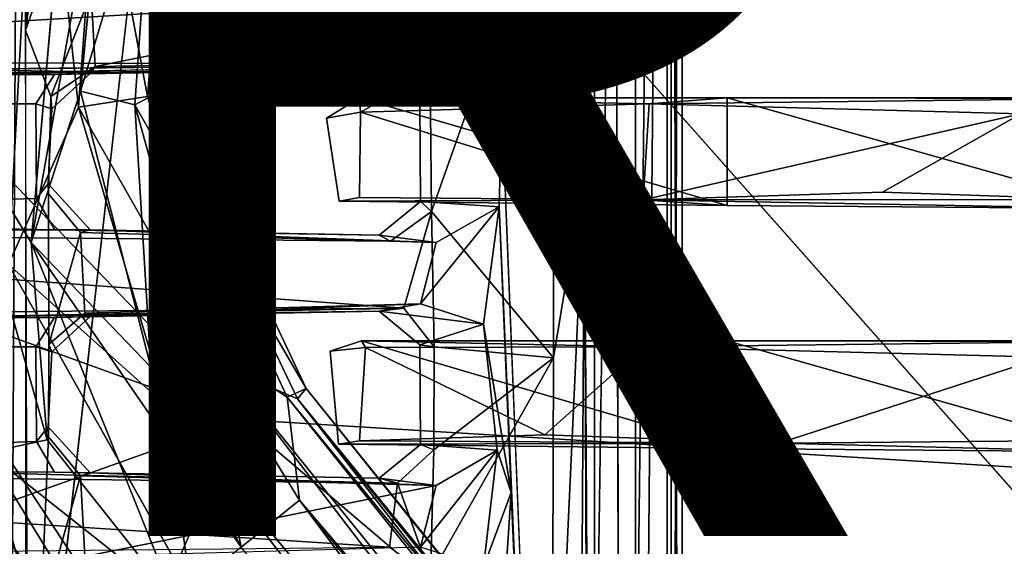
# Model space of a CAD drawing. Units: inches. Extents: x -9.1 to 10.9, y -12.1 to 12.1.
# Drawn here: x 2.3 to 4.2, y -1 to 0 of the extents above; entities that cross this region are included whole.
import ezdxf

# ---------------------------------------------------------------- set-up
doc = ezdxf.new("R2010")
doc.units = ezdxf.units.IN
doc.header["$MEASUREMENT"] = 0
for name, color, linetype in [('SEAT-BASE', 5, 'Continuous'), ('SEAT-MECHHOUSING', 5, 'Continuous'), ('SEAT-OTHER', 7, 'Continuous'), ('SEAT-SHELL', 5, 'Continuous')]:
    doc.layers.add(name, color=color, linetype=linetype)
doc.styles.get("Standard").update_dxf_attribs({"font": 'arial.ttf'})

msp = doc.modelspace()

# ---------------------------------------------------------------- linework, layer by layer
at = {"layer": 'SEAT-BASE'}
for points, invisible_edges in [([(2.15, -0.1829, 13.0728), (2.2524, 0.6896, 13.0723), (2.3923, 0.6818, 13.0757)], 12), ([(2.3923, 0.6818, 13.0757), (2.2959, -0.4195, 13.076), (2.15, -0.1829, 13.0728)], 12), ([(2.5258, -0.1315, 13.8015), (2.6133, -0.1191, 13.6558), (2.5649, 0.359, 13.8015)], 2), ([(2.6515, 0.3415, 13.6558), (2.5649, 0.359, 13.8015), (2.6133, -0.1191, 13.6558)], 2), ([(2.6133, -0.1191, 13.6558), (2.6387, -0.1134, 13.488), (2.6515, 0.3415, 13.6558)], 2), ([(2.6387, -0.1134, 13.488), (2.6773, 0.3385, 13.488), (2.6515, 0.3415, 13.6558)], 12), ([(2.7151, -0.4453, 13.4879), (2.6387, -0.1134, 13.488), (2.6133, -0.1191, 13.6558)], 12), ([(2.6906, -0.4539, 13.6567), (2.7151, -0.4453, 13.4879), (2.6133, -0.1191, 13.6558)], 2), ([(2.8015, -0.7256, 13.3217), (2.6769, -0.4588, 13.3221), (2.7151, -0.4453, 13.4879)], 12), ([(2.839, -0.708, 13.4866), (2.8015, -0.7256, 13.3217), (2.7151, -0.4453, 13.4879)], 2), ([(2.4864, -1.2036, 13.9221), (2.2508, -0.4635, 13.944), (2.2096, -0.7827, 13.9177)], 1), ([(2.4864, -1.2036, 13.9221), (2.6104, -1.1027, 13.944), (2.2508, -0.4635, 13.944)], 12), ([(2.1695, -1.0098, 13.8294), (2.3737, -1.2946, 13.8404), (2.2096, -0.7827, 13.9177)], 2), ([(2.3737, -1.2946, 13.8404), (2.4864, -1.2036, 13.9221), (2.2096, -0.7827, 13.9177)], 12)]:
    msp.add_3dface(points, dxfattribs=dict(at, invisible_edges=invisible_edges))
for points in [[(2.3081, 0.5967, 13.9439), (2.1684, 0.6889, 13.9217), (2.2508, -0.4635, 13.944)], [(2.2959, -0.4195, 13.076), (2.3923, 0.6818, 13.0757), (2.4437, 0.413, 13.1142)], [(2.3891, -0.1527, 13.903), (2.3081, 0.5967, 13.9439), (2.2508, -0.4635, 13.944)], [(2.3891, -0.1527, 13.903), (2.429, 0.3847, 13.903), (2.3081, 0.5967, 13.9439)], [(2.3935, -0.1211, 13.1142), (2.2959, -0.4195, 13.076), (2.4437, 0.413, 13.1142)], [(2.5354, 0.3518, 13.1849), (2.3935, -0.1211, 13.1142), (2.4437, 0.413, 13.1142)], [(2.3891, -0.1527, 13.903), (2.5258, -0.1315, 13.8015), (2.429, 0.3847, 13.903)], [(2.5649, 0.359, 13.8015), (2.429, 0.3847, 13.903), (2.5258, -0.1315, 13.8015)], [(2.3935, -0.1211, 13.1142), (2.5354, 0.3518, 13.1849), (2.5004, -0.1481, 13.1849)], [(2.5972, -0.0963, 13.3226), (2.5004, -0.1481, 13.1849), (2.5354, 0.3518, 13.1849)], [(2.6439, 0.3684, 13.3226), (2.5972, -0.0963, 13.3226), (2.5354, 0.3518, 13.1849)], [(2.6439, 0.3684, 13.3226), (2.6773, 0.3385, 13.488), (2.5972, -0.0963, 13.3226)], [(2.6773, 0.3385, 13.488), (2.6387, -0.1134, 13.488), (2.5972, -0.0963, 13.3226)], [(2.5972, -0.0963, 13.3226), (2.6769, -0.4588, 13.3221), (2.5004, -0.1481, 13.1849)], [(2.5972, -0.0963, 13.3226), (2.6387, -0.1134, 13.488), (2.6769, -0.4588, 13.3221)], [(2.6769, -0.4588, 13.3221), (2.6387, -0.1134, 13.488), (2.7151, -0.4453, 13.4879)], [(2.2959, -0.4195, 13.076), (2.3935, -0.1211, 13.1142), (2.5321, -0.6658, 13.1136)], [(2.3891, -0.1527, 13.903), (2.6829, -0.6697, 13.7966), (2.5258, -0.1315, 13.8015)], [(2.5004, -0.1481, 13.1849), (2.5321, -0.6658, 13.1136), (2.3935, -0.1211, 13.1142)], [(2.6133, -0.1191, 13.6558), (2.5258, -0.1315, 13.8015), (2.6906, -0.4539, 13.6567)], [(2.6906, -0.4539, 13.6567), (2.5258, -0.1315, 13.8015), (2.6829, -0.6697, 13.7966)], [(2.2508, -0.4635, 13.944), (2.562, -0.7409, 13.9017), (2.3891, -0.1527, 13.903)], [(2.562, -0.7409, 13.9017), (2.6829, -0.6697, 13.7966), (2.3891, -0.1527, 13.903)], [(2.6769, -0.4588, 13.3221), (2.6292, -0.6117, 13.187), (2.5004, -0.1481, 13.1849)], [(2.5321, -0.6658, 13.1136), (2.5004, -0.1481, 13.1849), (2.6292, -0.6117, 13.187)], [(2.2959, -0.4195, 13.076), (2.3274, -0.8096, 13.0729), (2.15, -0.1829, 13.0728)], [(2.2086, -0.835, 13.1048), (2.15, -0.1829, 13.0728), (2.3274, -0.8096, 13.0729)], [(2.7107, -1.022, 13.0917), (2.5795, -1.1277, 13.0696), (2.2959, -0.4195, 13.076)], [(2.7107, -1.022, 13.0917), (2.2959, -0.4195, 13.076), (2.5321, -0.6658, 13.1136)], [(2.5795, -1.1277, 13.0696), (2.3274, -0.8096, 13.0729), (2.2959, -0.4195, 13.076)], [(2.6906, -0.4539, 13.6567), (2.839, -0.708, 13.4866), (2.7151, -0.4453, 13.4879)], [(2.6104, -1.1027, 13.944), (2.562, -0.7409, 13.9017), (2.2508, -0.4635, 13.944)], [(2.6292, -0.6117, 13.187), (2.6769, -0.4588, 13.3221), (2.8015, -0.7256, 13.3217)], [(2.6829, -0.6697, 13.7966), (2.8219, -0.7284, 13.6537), (2.6906, -0.4539, 13.6567)], [(2.6906, -0.4539, 13.6567), (2.8219, -0.7284, 13.6537), (2.839, -0.708, 13.4866)], [(2.5321, -0.6658, 13.1136), (2.6292, -0.6117, 13.187), (2.7107, -1.022, 13.0917)], [(2.8015, -0.7256, 13.3217), (2.8259, -0.9286, 13.1845), (2.6292, -0.6117, 13.187)], [(2.6292, -0.6117, 13.187), (2.8259, -0.9286, 13.1845), (2.7107, -1.022, 13.0917)], [(4.9777, -3.6651, 13.8594), (2.6829, -0.6697, 13.7966), (2.562, -0.7409, 13.9017)], [(5.0938, -3.6564, 13.7652), (2.8219, -0.7284, 13.6537), (2.6829, -0.6697, 13.7966)], [(4.9777, -3.6651, 13.8594), (5.0938, -3.6564, 13.7652), (2.6829, -0.6697, 13.7966)], [(2.839, -0.708, 13.4866), (5.1276, -3.5643, 13.3943), (2.8015, -0.7256, 13.3217)], [(2.8219, -0.7284, 13.6537), (5.1474, -3.5721, 13.5281), (2.839, -0.708, 13.4866)], [(5.1474, -3.5721, 13.5281), (5.1276, -3.5643, 13.3943), (2.839, -0.708, 13.4866)], [(5.0792, -3.5803, 13.2751), (2.8259, -0.9286, 13.1845), (2.8015, -0.7256, 13.3217)], [(5.1276, -3.5643, 13.3943), (5.0792, -3.5803, 13.2751), (2.8015, -0.7256, 13.3217)], [(5.1354, -3.6043, 13.6533), (5.1474, -3.5721, 13.5281), (2.8219, -0.7284, 13.6537)], [(5.0938, -3.6564, 13.7652), (5.1354, -3.6043, 13.6533), (2.8219, -0.7284, 13.6537)], [(2.6104, -1.1027, 13.944), (4.8834, -3.7515, 13.9192), (2.562, -0.7409, 13.9017)], [(4.8834, -3.7515, 13.9192), (4.9777, -3.6651, 13.8594), (2.562, -0.7409, 13.9017)], [(2.3274, -0.8096, 13.0729), (2.5795, -1.1277, 13.0696), (2.2086, -0.835, 13.1048)], [(2.2086, -0.835, 13.1048), (2.3469, -1.3163, 13.2083), (2.1539, -1.0465, 13.2088)], [(2.2086, -0.835, 13.1048), (2.4521, -1.2311, 13.1102), (2.3469, -1.3163, 13.2083)], [(2.5795, -1.1277, 13.0696), (2.4521, -1.2311, 13.1102), (2.2086, -0.835, 13.1048)], [(2.7107, -1.022, 13.0917), (2.8259, -0.9286, 13.1845), (4.7737, -3.5464, 13.1003)], [(5.0329, -3.655, 13.1619), (4.7737, -3.5464, 13.1003), (2.8259, -0.9286, 13.1845)], [(5.0792, -3.5803, 13.2751), (5.0329, -3.655, 13.1619), (2.8259, -0.9286, 13.1845)], [(2.1695, -1.0098, 13.8294), (2.1348, -1.1607, 13.6858), (2.3737, -1.2946, 13.8404)]]:
    msp.add_3dface(points, dxfattribs=at)
at = {"layer": 'SEAT-MECHHOUSING'}
for points, invisible_edges in [([(3.3747, -3.8994, 15.9407), (3.2172, 0.1294, 15.909), (3.3872, 3.9082, 15.9454)], 13), ([(3.4886, 3.8834, 15.9672), (3.3747, -3.8994, 15.9407), (3.3872, 3.9082, 15.9454)], 2), ([(3.4403, 3.7582, 16.17), (3.4076, 3.7284, 16.2158), (3.4636, -3.7547, 16.1508)], 2), ([(3.4076, 3.7284, 16.2158), (3.4087, -3.7291, 16.211), (3.4636, -3.7547, 16.1508)], 12), ([(2.2843, 1.8739, 15.347), (2.3211, 0.6594, 15.374), (2.2843, 0, 15.347)], 1), ([(2.2843, 0, 15.347), (2.3211, 0.6594, 15.374), (2.3368, 0.3509, 15.3847)], 2), ([(2.333, 0.1359, 15.382), (2.3347, -0.1315, 15.3841), (2.2843, 0, 15.347)], 1), ([(2.3347, -0.1315, 15.3841), (2.333, 0.1359, 15.382), (2.4142, 0.0734, 15.4413)], 1), ([(3.2172, 0.1294, 15.909), (3.3747, -3.8994, 15.9407), (3.2254, -0.1485, 15.9089)], 1), ([(2.2843, 0, 15.347), (2.3298, -0.804, 15.3813), (2.2906, -1.7239, 15.3487)], 1), ([(2.3298, -0.3234, 15.3816), (2.2843, 0, 15.347), (2.3347, -0.1315, 15.3841)], 1), ([(2.3298, -0.3234, 15.3816), (2.3308, -0.6215, 15.3804), (2.2843, 0, 15.347)], 14), ([(2.3308, -0.6215, 15.3804), (2.3298, -0.804, 15.3813), (2.2843, 0, 15.347)], 14), ([(2.5115, -2.1123, 13.1029), (0.4565, -0.023, 13.029), (0.4553, -1.1875, 13.048)], 12), ([(0.9416, -0.0916, 15.6989), (2.0548, -0.0885, 15.5955), (3.0213, -0.0679, 16.4909)], 1), ([(2.3347, -0.1315, 15.3841), (2.4222, -0.0721, 15.4456), (2.4124, -0.0857, 15.5776)], 12), ([(3.0635, -0.1415, 16.0316), (2.983, -0.0751, 15.992), (3.1575, -0.0778, 15.8989)], 12), ([(2.1193, -0.1457, 15.5471), (2.3417, -0.0878, 15.6595), (2.0548, -0.0885, 15.5955)], 1), ([(2.3417, -0.0878, 15.6595), (2.1193, -0.1457, 15.5471), (2.3049, -0.1458, 15.5918)], 1), ([(2.4124, -0.0857, 15.5776), (2.3417, -0.0878, 15.6595), (2.3049, -0.1458, 15.5918)], 12), ([(2.3369, -0.1556, 15.5688), (2.4124, -0.0857, 15.5776), (2.3049, -0.1458, 15.5918)], 2), ([(2.3347, -0.1315, 15.3841), (2.4124, -0.0857, 15.5776), (2.3369, -0.1556, 15.5688)], 1), ([(3.1575, -0.0778, 15.8989), (3.2254, -0.1485, 15.9089), (3.0635, -0.1415, 16.0316)], 12), ([(3.0837, -0.0932, 16.5268), (3.0635, -0.1415, 16.0316), (3.0644, -0.3387, 16.0299)], 12), ([(3.0644, -0.3387, 16.0299), (3.0861, -0.3589, 16.526), (3.0837, -0.0932, 16.5268)], 12), ([(2.3292, -0.3036, 15.5562), (2.3298, -0.3234, 15.3816), (2.3347, -0.1315, 15.3841)], 12), ([(2.3347, -0.1315, 15.3841), (2.3369, -0.1556, 15.5688), (2.3292, -0.3036, 15.5562)], 12), ([(2.9037, -0.3384, 15.929), (2.9441, -0.1337, 15.9065), (2.8793, -0.174, 15.929)], 1), ([(2.9441, -0.1337, 15.9065), (2.9037, -0.3384, 15.929), (3.6705, -0.3464, 15.5448)], 1), ([(2.1193, -0.1457, 15.5471), (2.1153, -0.3383, 15.5491), (2.3064, -0.3328, 15.5901)], 12), ([(2.3064, -0.3328, 15.5901), (2.3049, -0.1458, 15.5918), (2.1193, -0.1457, 15.5471)], 12), ([(2.3064, -0.3328, 15.5901), (2.3292, -0.3036, 15.5562), (2.3049, -0.1458, 15.5918)], 2), ([(2.3049, -0.1458, 15.5918), (2.3292, -0.3036, 15.5562), (2.3369, -0.1556, 15.5688)], 1), ([(3.2201, -0.3492, 15.9087), (3.0644, -0.3387, 16.0299), (3.0635, -0.1415, 16.0316)], 12), ([(3.0635, -0.1415, 16.0316), (3.2254, -0.1485, 15.9089), (3.2201, -0.3492, 15.9087)], 12), ([(2.8793, -0.174, 15.929), (2.9458, -0.162, 15.7659), (2.9444, -0.3307, 15.7754)], 12), ([(2.9444, -0.3307, 15.7754), (2.9037, -0.3384, 15.929), (2.8793, -0.174, 15.929)], 12), ([(2.3064, -0.3328, 15.5901), (2.4123, -0.3947, 15.5775), (2.3292, -0.3036, 15.5562)], 1), ([(2.3935, -0.4002, 15.428), (2.3292, -0.3036, 15.5562), (2.4123, -0.3947, 15.5775)], 1), ([(2.3935, -0.4002, 15.428), (2.3298, -0.3234, 15.3816), (2.3292, -0.3036, 15.5562)], 12), ([(2.1153, -0.3383, 15.5491), (2.0579, -0.3896, 15.5933), (2.3422, -0.3945, 15.663)], 12), ([(2.3422, -0.3945, 15.663), (2.3064, -0.3328, 15.5901), (2.1153, -0.3383, 15.5491)], 12), ([(2.3422, -0.3945, 15.663), (2.4123, -0.3947, 15.5775), (2.3064, -0.3328, 15.5901)], 2), ([(3.0861, -0.3589, 16.526), (3.0644, -0.3387, 16.0299), (2.983, -0.4052, 15.992)], 12), ([(3.0644, -0.3387, 16.0299), (3.0957, -0.4195, 15.8911), (2.983, -0.4052, 15.992)], 1), ([(3.0957, -0.4195, 15.8911), (3.0644, -0.3387, 16.0299), (3.2201, -0.3492, 15.9087)], 1), ([(2.983, -0.4052, 15.992), (3.0052, -0.4172, 16.495), (3.0861, -0.3589, 16.526)], 12), ([(3.0319, -0.5498, 16.5116), (3.0861, -0.3589, 16.526), (3.0052, -0.4172, 16.495)], 12), ([(2.3422, -0.3945, 15.663), (0.9574, -0.3984, 15.7097), (3.0052, -0.4172, 16.495)], 12), ([(0.9837, -0.5302, 15.7223), (3.0319, -0.5498, 16.5116), (0.9574, -0.3984, 15.7097)], 1), ([(3.0052, -0.4172, 16.495), (0.9574, -0.3984, 15.7097), (3.0319, -0.5498, 16.5116)], 12), ([(2.3422, -0.3945, 15.663), (3.0052, -0.4172, 16.495), (2.983, -0.4052, 15.992)], 1), ([(2.3935, -0.4002, 15.428), (3.0957, -0.4195, 15.8911), (2.402, -0.5597, 15.434)], 2), ([(3.0649, -0.5412, 15.8733), (2.402, -0.5597, 15.434), (3.0957, -0.4195, 15.8911)], 2), ([(0.9408, -0.5681, 15.7133), (3.0319, -0.5498, 16.5116), (0.9837, -0.5302, 15.7223)], 2), ([(0.9408, -0.5681, 15.7133), (2.0548, -0.5688, 15.5955), (3.0319, -0.5498, 16.5116)], 1), ([(2.402, -0.5597, 15.434), (2.3369, -0.636, 15.5688), (2.3308, -0.6215, 15.3804)], 1), ([(2.402, -0.5597, 15.434), (2.4122, -0.566, 15.5775), (2.3369, -0.636, 15.5688)], 12), ([(3.0319, -0.5498, 16.5116), (2.9829, -0.5554, 15.992), (3.0635, -0.6218, 16.0316)], 12), ([(3.0635, -0.6218, 16.0316), (3.0913, -0.6262, 16.5319), (3.0319, -0.5498, 16.5116)], 12), ([(2.1193, -0.626, 15.5471), (2.3418, -0.5681, 15.6595), (2.0548, -0.5688, 15.5955)], 1), ([(2.3418, -0.5681, 15.6595), (2.1193, -0.626, 15.5471), (2.3049, -0.6261, 15.5918)], 1), ([(2.4122, -0.566, 15.5775), (2.3418, -0.5681, 15.6595), (2.3049, -0.6261, 15.5918)], 12), ([(2.3369, -0.636, 15.5688), (2.4122, -0.566, 15.5775), (2.3049, -0.6261, 15.5918)], 2), ([(3.0635, -0.6218, 16.0316), (3.1893, -0.581, 15.9099), (3.2162, -0.8303, 15.9098)], 12), ([(2.3308, -0.6215, 15.3804), (2.3369, -0.636, 15.5688), (2.3292, -0.7839, 15.5562)], 12), ([(2.3292, -0.7839, 15.5562), (2.3298, -0.804, 15.3813), (2.3308, -0.6215, 15.3804)], 12), ([(2.9482, -0.614, 15.9043), (2.8863, -0.6345, 15.9295), (2.9027, -0.818, 15.9293)], 12), ([(2.9482, -0.614, 15.9043), (2.9027, -0.818, 15.9293), (3.6705, -0.8267, 15.5448)], 1), ([(3.0913, -0.6262, 16.5319), (3.0635, -0.6218, 16.0316), (3.0644, -0.8191, 16.0299)], 12), ([(3.2162, -0.8303, 15.9098), (3.0644, -0.8191, 16.0299), (3.0635, -0.6218, 16.0316)], 12), ([(2.1193, -0.626, 15.5471), (2.1153, -0.8186, 15.5491), (2.3064, -0.8131, 15.5901)], 12), ([(2.3064, -0.8131, 15.5901), (2.3049, -0.6261, 15.5918), (2.1193, -0.626, 15.5471)], 12), ([(2.3064, -0.8131, 15.5901), (2.3292, -0.7839, 15.5562), (2.3049, -0.6261, 15.5918)], 2), ([(2.3049, -0.6261, 15.5918), (2.3292, -0.7839, 15.5562), (2.3369, -0.636, 15.5688)], 1), ([(2.8863, -0.6345, 15.9295), (2.9558, -0.6276, 15.7654), (2.944, -0.8114, 15.7768)], 12), ([(2.944, -0.8114, 15.7768), (2.9027, -0.818, 15.9293), (2.8863, -0.6345, 15.9295)], 12), ([(3.0644, -0.8191, 16.0299), (3.091, -0.8295, 16.5389), (3.0913, -0.6262, 16.5319)], 12), ([(2.3064, -0.8131, 15.5901), (2.4123, -0.875, 15.5775), (2.3292, -0.7839, 15.5562)], 1), ([(2.3935, -0.8806, 15.428), (2.3298, -0.804, 15.3813), (2.3292, -0.7839, 15.5562)], 12), ([(2.3935, -0.8806, 15.428), (2.3292, -0.7839, 15.5562), (2.4123, -0.875, 15.5775)], 1), ([(2.3417, -0.8737, 15.6615), (2.3064, -0.8131, 15.5901), (2.1153, -0.8186, 15.5491)], 12), ([(2.2906, -1.7239, 15.3487), (2.3298, -0.804, 15.3813), (2.3314, -1.1012, 15.3812)], 2), ([(2.3417, -0.8737, 15.6615), (2.4123, -0.875, 15.5775), (2.3064, -0.8131, 15.5901)], 2), ([(2.3314, -1.1012, 15.3812), (2.3298, -0.804, 15.3813), (2.3935, -0.8806, 15.428)], 1), ([(2.1153, -0.8186, 15.5491), (2.0562, -0.8714, 15.5961), (2.3417, -0.8737, 15.6615)], 12), ([(3.0192, -0.8956, 16.5156), (3.0644, -0.8191, 16.0299), (2.9829, -0.8855, 15.992)], 1), ([(3.0644, -0.8191, 16.0299), (3.0954, -0.8998, 15.891), (2.9829, -0.8855, 15.992)], 1), ([(3.0644, -0.8191, 16.0299), (3.0192, -0.8956, 16.5156), (3.091, -0.8295, 16.5389)], 1), ([(3.0954, -0.8998, 15.891), (3.0644, -0.8191, 16.0299), (3.2162, -0.8303, 15.9098)], 1), ([(2.0562, -0.8714, 15.5961), (0.9387, -0.8703, 15.7124), (3.0192, -0.8956, 16.5156)], 1), ([(0.9718, -0.8904, 15.7155), (3.0192, -0.8956, 16.5156), (0.9387, -0.8703, 15.7124)], 1), ([(2.0562, -0.8714, 15.5961), (3.0192, -0.8956, 16.5156), (2.3417, -0.8737, 15.6615)], 2), ([(2.3417, -0.8737, 15.6615), (3.0192, -0.8956, 16.5156), (2.9829, -0.8855, 15.992)], 1), ([(3.0192, -0.8956, 16.5156), (0.9718, -0.8904, 15.7155), (3.0035, -1.022, 16.5143)], 1)]:
    msp.add_3dface(points, dxfattribs=dict(at, invisible_edges=invisible_edges))
for points in [[(3.4897, -3.8826, 15.9677), (3.4886, 3.8834, 15.9672), (3.5591, 3.8976, 16.033)], [(3.4897, -3.8826, 15.9677), (3.5591, 3.8976, 16.033), (3.5596, -3.8993, 16.0374)], [(3.5596, -3.8993, 16.0374), (3.5591, 3.8976, 16.033), (3.5814, 3.784, 16.1118)], [(3.4886, 3.8834, 15.9672), (3.4897, -3.8826, 15.9677), (3.3747, -3.8994, 15.9407)], [(2.2365, 3.8364, 15.3064), (2.2843, 3.7478, 15.347), (2.2437, -3.8308, 15.3109)], [(3.5814, 3.784, 16.1118), (3.5516, 3.7545, 16.1391), (3.5812, -3.7834, 16.1132)], [(3.5812, -3.7834, 16.1132), (3.5596, -3.8993, 16.0374), (3.5814, 3.784, 16.1118)], [(3.4636, -3.7547, 16.1508), (3.5516, 3.7545, 16.1391), (3.4403, 3.7582, 16.17)], [(3.5516, 3.7545, 16.1391), (3.4636, -3.7547, 16.1508), (3.5519, -3.7553, 16.1399)], [(3.5812, -3.7834, 16.1132), (3.5516, 3.7545, 16.1391), (3.5519, -3.7553, 16.1399)], [(2.2843, -3.7478, 15.347), (2.2437, -3.8308, 15.3109), (2.2843, 3.7478, 15.347)], [(3.3884, -0.2777, 16.5202), (3.4087, -3.7291, 16.211), (3.4076, 3.7284, 16.2158)], [(3.4076, 3.7284, 16.2158), (3.3903, 1.3818, 16.5427), (3.3884, -0.2777, 16.5202)], [(3.3438, 1.092, 16.5812), (3.3884, -0.2777, 16.5202), (3.3903, 1.3818, 16.5427)], [(3.3438, 1.092, 16.5812), (3.3286, 0.3269, 16.5584), (3.3884, -0.2777, 16.5202)], [(2.2843, 0, 15.347), (2.3368, 0.3509, 15.3847), (2.333, 0.1359, 15.382)], [(3.0809, 0.1207, 16.5206), (3.0837, -0.0932, 16.5268), (3.3286, 0.3269, 16.5584)], [(3.0837, -0.0932, 16.5268), (3.0861, -0.3589, 16.526), (3.3286, 0.3269, 16.5584)], [(3.3275, -0.6475, 16.567), (3.3286, 0.3269, 16.5584), (3.0861, -0.3589, 16.526)], [(3.3286, 0.3269, 16.5584), (3.3275, -0.6475, 16.567), (3.3884, -0.2777, 16.5202)], [(3.0053, 0.0618, 16.4942), (3.0837, -0.0932, 16.5268), (3.0809, 0.1207, 16.5206)], [(3.2172, 0.1294, 15.909), (3.1575, -0.0778, 15.8989), (3.0931, 0.0629, 15.8909)], [(3.1575, -0.0778, 15.8989), (3.2172, 0.1294, 15.909), (3.2254, -0.1485, 15.9089)], [(0.9612, 0.0826, 15.7069), (0.9699, -0.0595, 15.7182), (3.0053, 0.0618, 16.4942)], [(0.9699, -0.0595, 15.7182), (3.0837, -0.0932, 16.5268), (3.0053, 0.0618, 16.4942)], [(2.4142, 0.0734, 15.4413), (2.4222, -0.0721, 15.4456), (2.3347, -0.1315, 15.3841)], [(2.4142, 0.0734, 15.4413), (3.0931, 0.0629, 15.8909), (2.4222, -0.0721, 15.4456)], [(3.0572, -0.0616, 15.8704), (2.4222, -0.0721, 15.4456), (3.0931, 0.0629, 15.8909)], [(3.0931, 0.0629, 15.8909), (3.1575, -0.0778, 15.8989), (3.0572, -0.0616, 15.8704)], [(0.4565, -0.023, 13.029), (2.5115, -2.1123, 13.1029), (1.8543, -1.2292, 13.0869)], [(0.9416, -0.0916, 15.6989), (3.0213, -0.0679, 16.4909), (0.9699, -0.0595, 15.7182)], [(0.9699, -0.0595, 15.7182), (3.0213, -0.0679, 16.4909), (3.0837, -0.0932, 16.5268)], [(2.983, -0.0751, 15.992), (3.0213, -0.0679, 16.4909), (2.0548, -0.0885, 15.5955)], [(2.983, -0.0751, 15.992), (2.0548, -0.0885, 15.5955), (2.3417, -0.0878, 15.6595)], [(2.983, -0.0751, 15.992), (2.3417, -0.0878, 15.6595), (2.4124, -0.0857, 15.5776)], [(2.4124, -0.0857, 15.5776), (2.4222, -0.0721, 15.4456), (3.0572, -0.0616, 15.8704)], [(3.0572, -0.0616, 15.8704), (2.983, -0.0751, 15.992), (2.4124, -0.0857, 15.5776)], [(3.1575, -0.0778, 15.8989), (2.983, -0.0751, 15.992), (3.0572, -0.0616, 15.8704)], [(3.0213, -0.0679, 16.4909), (2.983, -0.0751, 15.992), (3.0635, -0.1415, 16.0316)], [(3.0635, -0.1415, 16.0316), (3.0837, -0.0932, 16.5268), (3.0213, -0.0679, 16.4909)], [(2.8793, -0.174, 15.929), (2.9441, -0.1337, 15.9065), (2.9458, -0.162, 15.7659)], [(3.6705, -0.3464, 15.5448), (3.6705, -0.1339, 15.5448), (2.9441, -0.1337, 15.9065)], [(3.5165, -0.1459, 15.4743), (2.9441, -0.1337, 15.9065), (3.6705, -0.1339, 15.5448)], [(2.9441, -0.1337, 15.9065), (3.5165, -0.1459, 15.4743), (2.9942, -0.1355, 15.7841)], [(2.9441, -0.1337, 15.9065), (2.9942, -0.1355, 15.7841), (2.9458, -0.162, 15.7659)], [(2.9458, -0.162, 15.7659), (2.9942, -0.1355, 15.7841), (3.5165, -0.1459, 15.4743)], [(4.4145, -0.1356, 15.1653), (3.5165, -0.1459, 15.4743), (3.6705, -0.1339, 15.5448)], [(3.5165, -0.1459, 15.4743), (4.4145, -0.1356, 15.1653), (4.2504, -0.1655, 15.1797)], [(3.6705, -0.1339, 15.5448), (4.4456, -0.3526, 15.2751), (4.3723, -0.1336, 15.2912)], [(4.4145, -0.1356, 15.1653), (3.6705, -0.1339, 15.5448), (4.3723, -0.1336, 15.2912)], [(3.6705, -0.3464, 15.5448), (4.4456, -0.3526, 15.2751), (3.6705, -0.1339, 15.5448)], [(2.9458, -0.162, 15.7659), (3.5165, -0.1459, 15.4743), (3.5046, -0.3355, 15.4764)], [(3.2254, -0.1485, 15.9089), (3.3747, -3.8994, 15.9407), (3.2201, -0.3492, 15.9087)], [(4.2504, -0.1655, 15.1797), (3.5046, -0.3355, 15.4764), (3.5165, -0.1459, 15.4743)], [(2.9458, -0.162, 15.7659), (3.5046, -0.3355, 15.4764), (2.9444, -0.3307, 15.7754)], [(3.9768, -0.3205, 15.2808), (3.5046, -0.3355, 15.4764), (4.2504, -0.1655, 15.1797)], [(4.3982, -0.3348, 15.1524), (3.9768, -0.3205, 15.2808), (4.2504, -0.1655, 15.1797)], [(3.3884, -0.2777, 16.5202), (3.3242, -1.6767, 16.6161), (3.38, -1.6738, 16.5846)], [(3.3275, -0.6475, 16.567), (3.3242, -1.6767, 16.6161), (3.3884, -0.2777, 16.5202)], [(3.3939, -1.5871, 16.5377), (3.3884, -0.2777, 16.5202), (3.38, -1.6738, 16.5846)], [(2.3298, -0.3234, 15.3816), (2.3935, -0.4002, 15.428), (2.3308, -0.6215, 15.3804)], [(3.9768, -0.3205, 15.2808), (4.3982, -0.3348, 15.1524), (3.5046, -0.3355, 15.4764)], [(2.9037, -0.3384, 15.929), (2.9444, -0.3307, 15.7754), (3.5046, -0.3355, 15.4764)], [(3.5046, -0.3355, 15.4764), (3.6705, -0.3464, 15.5448), (2.9037, -0.3384, 15.929)], [(3.0957, -0.4195, 15.8911), (3.2201, -0.3492, 15.9087), (3.0649, -0.5412, 15.8733)], [(3.0649, -0.5412, 15.8733), (3.2201, -0.3492, 15.9087), (3.1893, -0.581, 15.9099)], [(3.2434, -0.9138, 15.9117), (3.1893, -0.581, 15.9099), (3.2201, -0.3492, 15.9087)], [(3.3747, -3.8994, 15.9407), (3.2434, -0.9138, 15.9117), (3.2201, -0.3492, 15.9087)], [(4.3982, -0.3348, 15.1524), (4.4456, -0.3526, 15.2751), (3.5046, -0.3355, 15.4764)], [(4.4456, -0.3526, 15.2751), (3.6705, -0.3464, 15.5448), (3.5046, -0.3355, 15.4764)], [(3.0861, -0.3589, 16.526), (3.0319, -0.5498, 16.5116), (3.0913, -0.6262, 16.5319)], [(3.3275, -0.6475, 16.567), (3.0861, -0.3589, 16.526), (3.0913, -0.6262, 16.5319)], [(2.3422, -0.3945, 15.663), (2.0579, -0.3896, 15.5933), (0.9574, -0.3984, 15.7097)], [(2.3935, -0.4002, 15.428), (2.402, -0.5597, 15.434), (2.3308, -0.6215, 15.3804)], [(2.983, -0.4052, 15.992), (2.4123, -0.3947, 15.5775), (2.3422, -0.3945, 15.663)], [(2.3935, -0.4002, 15.428), (2.4123, -0.3947, 15.5775), (3.0957, -0.4195, 15.8911)], [(3.0957, -0.4195, 15.8911), (2.4123, -0.3947, 15.5775), (2.983, -0.4052, 15.992)], [(2.4122, -0.566, 15.5775), (2.402, -0.5597, 15.434), (3.0649, -0.5412, 15.8733)], [(3.0649, -0.5412, 15.8733), (2.9829, -0.5554, 15.992), (2.4122, -0.566, 15.5775)], [(3.1893, -0.581, 15.9099), (2.9829, -0.5554, 15.992), (3.0649, -0.5412, 15.8733)], [(2.9829, -0.5554, 15.992), (3.0319, -0.5498, 16.5116), (2.0548, -0.5688, 15.5955)], [(2.9829, -0.5554, 15.992), (2.0548, -0.5688, 15.5955), (2.3418, -0.5681, 15.6595)], [(2.9829, -0.5554, 15.992), (2.3418, -0.5681, 15.6595), (2.4122, -0.566, 15.5775)], [(3.0635, -0.6218, 16.0316), (2.9829, -0.5554, 15.992), (3.1893, -0.581, 15.9099)], [(3.1893, -0.581, 15.9099), (3.2434, -0.9138, 15.9117), (3.2162, -0.8303, 15.9098)], [(2.8863, -0.6345, 15.9295), (2.9482, -0.614, 15.9043), (2.9558, -0.6276, 15.7654)], [(3.6705, -0.8267, 15.5448), (3.6705, -0.6142, 15.5448), (2.9482, -0.614, 15.9043)], [(3.5049, -0.626, 15.4773), (2.9482, -0.614, 15.9043), (3.6705, -0.6142, 15.5448)], [(2.9482, -0.614, 15.9043), (3.5049, -0.626, 15.4773), (2.9558, -0.6276, 15.7654)], [(4.4132, -0.6156, 15.1677), (3.5049, -0.626, 15.4773), (3.6705, -0.6142, 15.5448)], [(3.5049, -0.626, 15.4773), (4.4132, -0.6156, 15.1677), (4.2959, -0.6462, 15.1666)], [(3.6705, -0.6142, 15.5448), (4.445, -0.8333, 15.275), (4.3723, -0.6139, 15.2912)], [(4.4132, -0.6156, 15.1677), (3.6705, -0.6142, 15.5448), (4.3723, -0.6139, 15.2912)], [(3.6705, -0.8267, 15.5448), (4.445, -0.8333, 15.275), (3.6705, -0.6142, 15.5448)], [(3.3099, -0.7999, 15.5648), (2.944, -0.8114, 15.7768), (2.9558, -0.6276, 15.7654)], [(2.9558, -0.6276, 15.7654), (3.5049, -0.626, 15.4773), (3.3099, -0.7999, 15.5648)], [(3.091, -0.8295, 16.5389), (3.3275, -0.6475, 16.567), (3.0913, -0.6262, 16.5319)], [(3.7727, -0.8163, 15.3631), (3.3099, -0.7999, 15.5648), (3.5049, -0.626, 15.4773)], [(4.2959, -0.6462, 15.1666), (3.7727, -0.8163, 15.3631), (3.5049, -0.626, 15.4773)], [(3.091, -0.8295, 16.5389), (3.0842, -1.0779, 16.547), (3.3275, -0.6475, 16.567)], [(3.3242, -1.6767, 16.6161), (3.3275, -0.6475, 16.567), (3.0842, -1.0779, 16.547)], [(3.7727, -0.8163, 15.3631), (4.2959, -0.6462, 15.1666), (4.3744, -0.811, 15.1554)], [(2.9027, -0.818, 15.9293), (2.944, -0.8114, 15.7768), (3.7727, -0.8163, 15.3631)], [(3.7727, -0.8163, 15.3631), (3.6705, -0.8267, 15.5448), (2.9027, -0.818, 15.9293)], [(3.7727, -0.8163, 15.3631), (2.944, -0.8114, 15.7768), (3.3099, -0.7999, 15.5648)], [(4.445, -0.8333, 15.275), (3.6705, -0.8267, 15.5448), (3.7727, -0.8163, 15.3631)], [(4.3744, -0.811, 15.1554), (4.445, -0.8333, 15.275), (3.7727, -0.8163, 15.3631)], [(3.0842, -1.0779, 16.547), (3.091, -0.8295, 16.5389), (3.0192, -0.8956, 16.5156)], [(3.0648, -1.0215, 15.8732), (3.0954, -0.8998, 15.891), (3.2162, -0.8303, 15.9098)], [(3.0648, -1.0215, 15.8732), (3.2162, -0.8303, 15.9098), (3.1891, -1.0612, 15.9099)], [(3.2162, -0.8303, 15.9098), (3.2434, -0.9138, 15.9117), (3.1891, -1.0612, 15.9099)], [(2.9829, -0.8855, 15.992), (2.4123, -0.875, 15.5775), (2.3417, -0.8737, 15.6615)], [(2.3935, -0.8806, 15.428), (2.4123, -0.875, 15.5775), (3.0954, -0.8998, 15.891)], [(3.0954, -0.8998, 15.891), (2.4123, -0.875, 15.5775), (2.9829, -0.8855, 15.992)], [(3.0035, -1.022, 16.5143), (0.9718, -0.8904, 15.7155), (0.9643, -1.0422, 15.7093)], [(2.402, -1.04, 15.434), (2.3314, -1.1012, 15.3812), (2.3935, -0.8806, 15.428)], [(2.3935, -0.8806, 15.428), (3.0954, -0.8998, 15.891), (2.402, -1.04, 15.434)], [(3.0648, -1.0215, 15.8732), (2.402, -1.04, 15.434), (3.0954, -0.8998, 15.891)], [(3.0192, -0.8956, 16.5156), (3.0035, -1.022, 16.5143), (3.0842, -1.0779, 16.547)], [(3.2176, -1.3108, 15.9092), (3.1891, -1.0612, 15.9099), (3.2434, -0.9138, 15.9117)], [(3.3747, -3.8994, 15.9407), (3.2176, -1.3108, 15.9092), (3.2434, -0.9138, 15.9117)]]:
    msp.add_3dface(points, dxfattribs=at)
at = {"layer": 'SEAT-SHELL'}
for points in [[(2.8854, 1.3329, 16.7613), (2.7088, -0.7698, 16.7101), (0.4626, 1.5716, 16.4722)], [(2.7088, -0.7698, 16.7101), (0.5816, 0, 16.443), (0.4626, 1.5716, 16.4722)], [(2.8854, 1.3329, 16.7613), (4.9747, 1.3929, 17.094), (5.5861, -0.9464, 17.1717)], [(2.7088, -0.7698, 16.7101), (2.8854, 1.3329, 16.7613), (5.5861, -0.9464, 17.1717)], [(0.7044, 0.9385, 16.8189), (0.4514, -1.2783, 16.8134), (2.353, -1.138, 17.0336)], [(2.589, 0.9494, 17.0563), (0.7044, 0.9385, 16.8189), (2.353, -1.138, 17.0336)], [(2.589, 0.9494, 17.0563), (5.5746, -2.4231, 17.5656), (6.1611, 0.9139, 17.6173)], [(0.462, -1.5709, 16.4721), (0.5816, 0, 16.443), (2.7088, -0.7698, 16.7101)], [(1.7579, -2.9287, 16.7175), (0.462, -1.5709, 16.4721), (2.7088, -0.7698, 16.7101)], [(2.7088, -0.7698, 16.7101), (5.4231, -3.0788, 17.2271), (1.7579, -2.9287, 16.7175)], [(5.5861, -0.9464, 17.1717), (5.4231, -3.0788, 17.2271), (2.7088, -0.7698, 16.7101)]]:
    msp.add_3dface(points, dxfattribs=at)
at = {"layer": 'SEAT-SHELL', "invisible_edges": 12}
msp.add_3dface([(5.5746, -2.4231, 17.5656), (2.589, 0.9494, 17.0563), (2.353, -1.138, 17.0336)], dxfattribs=at)

# ---------------------------------------------------------------- texts
at = {"layer": 'SEAT-OTHER'}
msp.add_attdef('OTHER', (-5, -1), '', height=2, dxfattribs=at)

doc.saveas('drawing.dxf')
